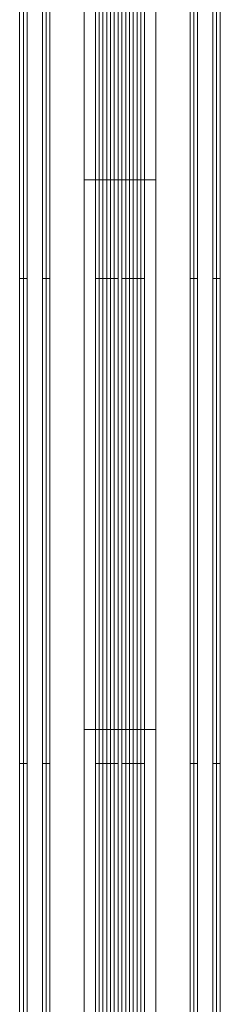
# Model space of a CAD drawing. Units: millimetres. Extents: x -4393 to 5773, y -4246 to 4236.
# Drawn here: x -1604 to -1577, y -2251 to -2120 of the extents above; entities that cross this region are included whole.
import ezdxf

# ---------------------------------------------------------------- set-up
doc = ezdxf.new("R2010")
doc.units = ezdxf.units.MM

# ---------------------------------------------------------------- blocks, each defined once
blk = doc.blocks.new('WMF0')
at = {"color": 253, "lineweight": 0}
for points in [[(2716.541, -3554.979), (2716.541, -3299.035)], [(2717.802, -3554.979), (2717.802, -3299.035)], [(2717.802, -3554.979), (2717.802, -3299.035)], [(2720.071, -3554.979), (2720.071, -3299.035)], [(2720.071, -3554.979), (2720.071, -3299.035)], [(2721.332, -3554.979), (2721.332, -3299.035)], [(2712.254, -3314.417), (2712.254, -3539.597)], [(2712.254, -3314.417), (2712.254, -3539.597)], [(2712.506, -3314.417), (2712.506, -3539.597)], [(2712.506, -3314.417), (2712.506, -3539.597)], [(2712.506, -3314.417), (2712.506, -3539.597)], [(2712.506, -3314.417), (2712.506, -3539.597)], [(2712.758, -3314.417), (2712.758, -3539.597)], [(2713.767, -3314.417), (2713.767, -3539.597)], [(2713.767, -3314.417), (2713.767, -3539.597)], [(2713.767, -3314.417), (2713.767, -3539.597)], [(2713.767, -3314.417), (2713.767, -3539.597)], [(2714.019, -3314.417), (2714.019, -3539.597)], [(2714.019, -3314.417), (2714.019, -3539.597)], [(2714.019, -3314.417), (2714.019, -3539.597)], [(2714.271, -3314.417), (2714.271, -3539.597)], [(2714.271, -3314.417), (2714.271, -3539.597)], [(2717.297, -3314.417), (2717.297, -3539.597)], [(2717.549, -3314.417), (2717.549, -3539.597)], [(2717.549, -3314.417), (2717.549, -3539.597)], [(2717.549, -3314.417), (2717.549, -3539.597)], [(2717.549, -3314.417), (2717.549, -3539.597)], [(2717.802, -3314.417), (2717.802, -3539.597)], [(2717.802, -3314.417), (2717.802, -3539.597)], [(2718.054, -3314.417), (2718.054, -3539.597)], [(2718.306, -3314.417), (2718.306, -3539.597)], [(2718.306, -3314.417), (2718.306, -3539.597)], [(2718.558, -3314.417), (2718.558, -3539.597)], [(2718.558, -3314.417), (2718.558, -3539.597)], [(2718.558, -3314.417), (2718.558, -3539.597)], [(2718.81, -3314.417), (2718.81, -3539.597)], [(2718.81, -3314.417), (2718.81, -3539.597)], [(2718.81, -3314.417), (2718.81, -3539.597)], [(2719.062, -3314.417), (2719.062, -3539.597)], [(2719.062, -3314.417), (2719.062, -3539.597)], [(2719.062, -3314.417), (2719.062, -3539.597)], [(2719.315, -3314.417), (2719.315, -3539.597)], [(2719.315, -3314.417), (2719.315, -3539.597)], [(2719.315, -3314.417), (2719.315, -3539.597)], [(2719.567, -3314.417), (2719.567, -3539.597)], [(2719.567, -3314.417), (2719.567, -3539.597)], [(2719.819, -3314.417), (2719.819, -3539.597)], [(2720.071, -3314.417), (2720.071, -3539.597)], [(2720.071, -3314.417), (2720.071, -3539.597)], [(2720.323, -3314.417), (2720.323, -3539.597)], [(2720.323, -3314.417), (2720.323, -3539.597)], [(2720.323, -3314.417), (2720.323, -3539.597)], [(2720.323, -3314.417), (2720.323, -3539.597)], [(2720.575, -3314.417), (2720.575, -3539.597)], [(2723.601, -3314.417), (2723.601, -3539.597)], [(2723.601, -3314.417), (2723.601, -3539.597)], [(2723.853, -3314.417), (2723.853, -3539.597)], [(2723.853, -3314.417), (2723.853, -3539.597)], [(2723.853, -3314.417), (2723.853, -3539.597)], [(2724.106, -3314.417), (2724.106, -3539.597)], [(2724.106, -3314.417), (2724.106, -3539.597)], [(2724.106, -3314.417), (2724.106, -3539.597)], [(2724.106, -3314.417), (2724.106, -3539.597)], [(2725.114, -3314.417), (2725.114, -3539.597)], [(2725.366, -3314.417), (2725.366, -3539.597)], [(2725.366, -3314.417), (2725.366, -3539.597)], [(2725.366, -3314.417), (2725.366, -3539.597)], [(2725.366, -3314.417), (2725.366, -3539.597)], [(2725.366, -3314.417), (2725.366, -3539.597)], [(2725.619, -3314.417), (2725.619, -3539.597)], [(2721.332, -3372.162), (2720.575, -3372.162), (2718.81, -3372.162), (2717.045, -3372.162), (2716.541, -3372.162)], [(2717.045, -3372.162), (2718.81, -3372.162), (2720.575, -3372.162), (2721.332, -3372.162)], [(2712.758, -3378.718), (2712.254, -3378.718), (2712.506, -3378.718)], [(2714.271, -3378.718), (2713.767, -3378.718), (2714.019, -3378.718)], [(2717.297, -3378.718), (2717.802, -3378.718), (2718.558, -3378.718)], [(2717.549, -3378.718), (2718.054, -3378.718), (2718.81, -3378.718)], [(2720.323, -3378.718), (2719.819, -3378.718), (2719.062, -3378.718)], [(2720.575, -3378.718), (2720.071, -3378.718), (2719.315, -3378.718)], [(2723.601, -3378.718), (2724.106, -3378.718), (2723.853, -3378.718)], [(2725.114, -3378.718), (2725.619, -3378.718), (2725.366, -3378.718)], [(2721.332, -3408.725), (2720.575, -3408.725), (2718.81, -3408.725), (2717.045, -3408.725), (2716.541, -3408.725)], [(2717.045, -3408.725), (2718.81, -3408.725), (2720.575, -3408.725), (2721.332, -3408.725)], [(2712.758, -3410.995), (2712.254, -3410.995), (2712.506, -3410.995)], [(2714.271, -3410.995), (2713.767, -3410.995), (2714.019, -3410.995)], [(2717.297, -3410.995), (2717.802, -3410.995), (2718.558, -3410.995)], [(2717.549, -3410.995), (2718.054, -3410.995), (2718.81, -3410.995)], [(2720.323, -3410.995), (2719.819, -3410.995), (2719.062, -3410.995)], [(2720.575, -3410.995), (2720.071, -3410.995), (2719.315, -3410.995)], [(2723.601, -3410.995), (2724.106, -3410.995), (2723.853, -3410.995)], [(2725.114, -3410.995), (2725.619, -3410.995), (2725.366, -3410.995)]]:
    blk.add_lwpolyline(points, dxfattribs=at)
for points in [[(2717.297, -3539.597), (2712.506, -3539.597), (2712.506, -3314.417), (2717.297, -3314.417), (2717.297, -3539.597)], [(2712.758, -3539.597), (2719.315, -3539.597), (2719.315, -3314.417), (2712.758, -3314.417), (2712.758, -3539.597)], [(2725.114, -3539.597), (2718.558, -3539.597), (2718.558, -3314.417), (2725.114, -3314.417), (2725.114, -3539.597)], [(2720.575, -3539.597), (2725.366, -3539.597), (2725.366, -3314.417), (2720.575, -3314.417), (2720.575, -3539.597)]]:
    blk.add_lwpolyline(points, close=True, dxfattribs=at)

msp = doc.modelspace()

# ---------------------------------------------------------------- block references
at = {"color": 51, "xscale": 2.000635700000203, "yscale": 2.000635700000203, "zscale": 2.0006357}
msp.add_blockref('WMF0', (-7030.45, 4605.44), dxfattribs=at)

doc.saveas('drawing.dxf')
